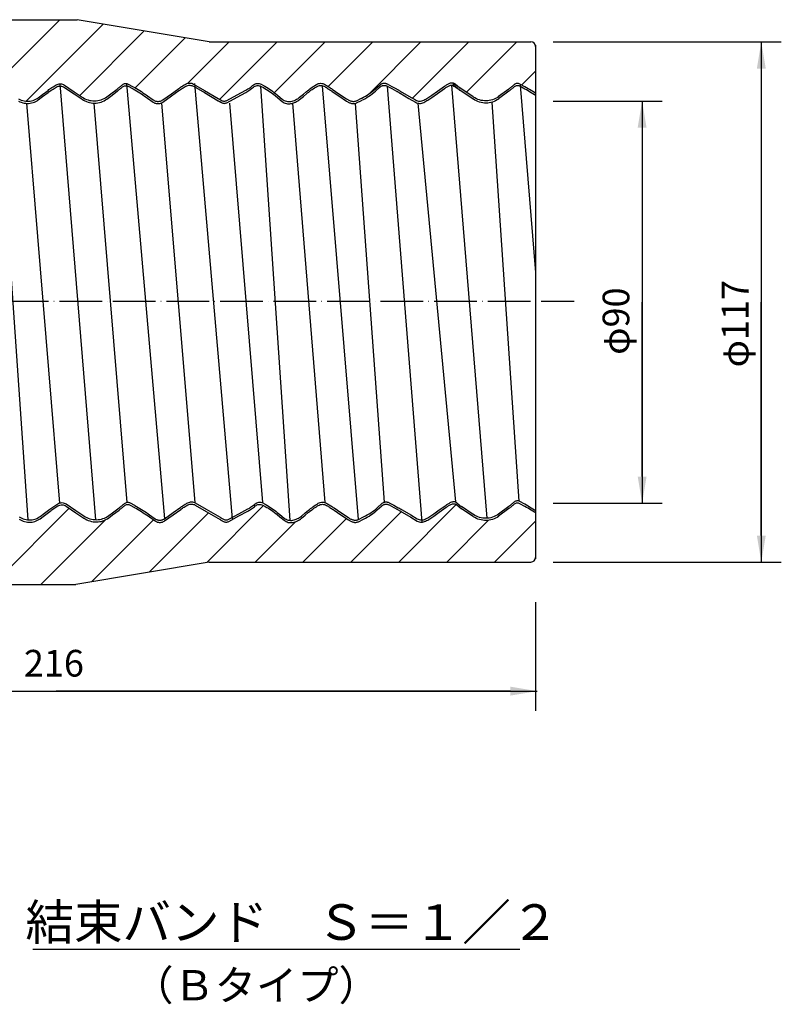
# Model space of a CAD drawing. Extents: x 7696 to 30679, y -6847 to 3038.
# Drawn here: x 9110 to 9538, y -669 to -115 of the extents above; entities that cross this region are included whole.
import ezdxf

# ---------------------------------------------------------------- set-up
doc = ezdxf.new("R2010")
doc.units = 0
doc.header["$MEASUREMENT"] = 0
doc.linetypes.add('ACAD_ISO04W100', pattern=[30, 24, -3, 0, -3])
doc.layers.get('0').update_dxf_attribs({"linetype": 'CONTINUOUS'})
doc.layers.get('Defpoints').update_dxf_attribs({"linetype": 'CONTINUOUS'})
for name, color, linetype in [('DIM', 5, 'CONTINUOUS'), ('DRAW', 7, 'CONTINUOUS'), ('DRAW1_5', 7, 'CONTINUOUS'), ('TITLE', 4, 'CONTINUOUS')]:
    doc.layers.add(name, color=color, linetype=linetype)
doc.styles.add('STYLE1', font='txt')
doc.styles.add('STYLE2', font='MSMINCHO.TTF')
doc.dimstyles.get("Standard").update_dxf_attribs({"dimtxt": 0.18, "dimasz": 0.18, "dimexe": 0.18, "dimexo": 0.0625, "dimgap": 0.09, "dimtad": 0, "dimtih": 1, "dimtoh": 1, "dimdec": 4, "dimzin": 0, "dimdsep": 46, "dimtxsty": 'STANDARD', "dimcen": 0.09, "dimadec": 0, "dimazin": 0, "dimtfac": 1, "dimtdec": 4, "dimtofl": 0, "dimtmove": 2, "dimatfit": 3, "dimfxl": 1, "dimtolj": 1, "dimtzin": 0, "dimarcsym": 0})

# ---------------------------------------------------------------- blocks, each defined once
blk = doc.blocks.new('*D52')
at = {"layer": 'Defpoints', "color": 0, "linetype": 'Continuous', "transparency": 16777216}
for p in [(8859.65, -493.02), (9400.63, -493.02), (9400.63, -493.02)]:
    blk.add_point(p, dxfattribs=at)
at = {"layer": 'DIM', "color": 0, "linetype": 'Continuous', "lineweight": -2, "transparency": 16777216}
for p in [(8874.65, -493.02), (9385.63, -493.02)]:
    blk.add_line(p, (9130.14, -493.02), dxfattribs=at)
at = {"layer": 'DIM', "color": 0, "linetype": 'Continuous', "transparency": 16777216}
for points in [[(8874.65, -490.52), (8874.65, -495.52), (8859.65, -493.02)], [(9385.63, -490.52), (9385.63, -495.52), (9400.63, -493.02)]]:
    blk.add_solid(points, dxfattribs=at)
at = {"layer": 'DIM', "color": 0, "linetype": 'Continuous', "transparency": 16777216, "insert": (9130.14, -493.02), "char_height": 0.0001, "attachment_point": 5}
blk.add_mtext('\\A1;540.9785', dxfattribs=at)
blk = doc.blocks.new('*D54')
at = {"layer": 'Defpoints', "color": 0, "linetype": 'Continuous', "transparency": 16777216}
for p in [(9459.65, -161.16), (9459.65, -161.16), (9459.65, -387.33)]:
    blk.add_point(p, dxfattribs=at)
at = {"layer": 'DIM', "color": 0, "linetype": 'Continuous', "lineweight": -2, "transparency": 16777216}
for p in [(9459.65, -176.16), (9459.65, -372.33)]:
    blk.add_line(p, (9459.65, -274.25), dxfattribs=at)
at = {"layer": 'DIM', "color": 0, "linetype": 'Continuous', "transparency": 16777216}
for points in [[(9457.15, -176.16), (9462.15, -176.16), (9459.65, -161.16)], [(9457.15, -372.33), (9462.15, -372.33), (9459.65, -387.33)]]:
    blk.add_solid(points, dxfattribs=at)
at = {"layer": 'DIM', "color": 0, "linetype": 'Continuous', "transparency": 16777216, "insert": (9459.65, -274.25), "char_height": 0.0001, "attachment_point": 5, "rotation": 90}
blk.add_mtext('\\A1;226.1723', dxfattribs=at)
blk = doc.blocks.new('*D56')
at = {"layer": 'Defpoints', "color": 0, "linetype": 'Continuous', "transparency": 16777216}
for p in [(9526.65, -127.9), (9526.65, -127.9), (9526.65, -420.52)]:
    blk.add_point(p, dxfattribs=at)
at = {"layer": 'DIM', "color": 0, "linetype": 'Continuous', "lineweight": -2, "transparency": 16777216}
for p in [(9526.65, -142.9), (9526.65, -405.52)]:
    blk.add_line(p, (9526.65, -274.21), dxfattribs=at)
at = {"layer": 'DIM', "color": 0, "linetype": 'Continuous', "transparency": 16777216}
for points in [[(9524.15, -142.9), (9529.15, -142.9), (9526.65, -127.9)], [(9524.15, -405.52), (9529.15, -405.52), (9526.65, -420.52)]]:
    blk.add_solid(points, dxfattribs=at)
at = {"layer": 'DIM', "color": 0, "linetype": 'Continuous', "transparency": 16777216, "insert": (9526.65, -274.21), "char_height": 0.0001, "attachment_point": 5, "rotation": 90}
blk.add_mtext('\\A1;292.6191', dxfattribs=at)

msp = doc.modelspace()

# ---------------------------------------------------------------- linework, layer by layer
at = {"linetype": 'ACAD_ISO04W100'}
msp.add_line((8469.83086, -273.79011), (9421.42121, -273.79011), dxfattribs=at)
at = {"layer": 'DIM', "color": 0, "linetype": 'Continuous'}
for p, q in [((9409.64847, -127.90492), (9537.89847, -127.90492)), ((9526.64847, -127.90492), (9526.64847, -420.52402)), ((9409.64847, -161.15947), (9470.89847, -161.15947)), ((9459.64847, -161.15947), (9459.64847, -387.33172)), ((9409.64847, -387.33172), (9470.89847, -387.33172)), ((9409.64847, -420.52402), (9537.89847, -420.52402)), ((9399.64847, -443.02042), (9399.64847, -504.12042)), ((8859.64847, -493.02042), (9400.62692, -493.02042))]:
    msp.add_line(p, q, dxfattribs=at)
at = {"layer": 'DRAW', "color": 0, "linetype": 'Continuous'}
for p, q in [((9114.54962, -396.72195), (9097.41692, -152.86935)), ((9132.22405, -151.50052), (9152.38735, -396.5967)), ((9169.7698, -151.31032), (9191.0542, -396.12697)), ((9207.90528, -151.31032), (9229.18968, -396.12697)), ((9245.12455, -152.7906), (9261.65792, -396.98857)), ((9279.7933, -152.5239), (9300.016, -396.55927)), ((9316.25305, -152.70082), (9335.8828, -397.9929)), ((9352.48322, -152.1396), (9372.3646, -395.80507)), ((9391.05059, -152.1396), (9399.64847, -257.5149)), ((9113.49962, -162.43815), (9132.07757, -387.25635)), ((9151.3375, -162.3129), (9169.96967, -386.86582)), ((9189.47298, -162.3129), (9208.10516, -386.86582)), ((9227.60846, -162.3129), (9246.24064, -386.86582)), ((9281.4373, -386.96872), (9263.21717, -162.35385)), ((9298.2673, -162.51022), (9314.65337, -386.79645)), ((9333.62327, -162.35707), (9354.69055, -386.59432)), ((9375.1066, -161.86485), (9390.25997, -386.12355))]:
    msp.add_line(p, q, dxfattribs=at)
at = {"layer": 'DRAW1_5', "color": 0, "linetype": 'Continuous'}
for p, q in [((8866.31897, -115.40492), (9142.05516, -115.40492)), ((9096.50732, -151.14337), (9132.24577, -115.40492)), ((9216.31197, -127.90492), (9142.05516, -115.40492)), ((9113.40392, -161.18617), (9156.71387, -117.87622)), ((9143.47247, -158.05702), (9179.77322, -121.75627)), ((9174.68417, -153.78472), (9202.83257, -125.63632)), ((9204.31547, -151.09282), (9227.50352, -127.90492)), ((9216.31197, -127.90492), (9397.14857, -127.90492)), ((9222.15302, -160.19482), (9254.44292, -127.90492)), ((9252.82157, -156.46567), (9281.38232, -127.90492)), ((9283.20362, -153.02302), (9308.32172, -127.90492)), ((9305.92397, -157.24207), (9335.26112, -127.90492)), ((9330.52892, -159.57652), (9362.20052, -127.90492)), ((9360.84992, -156.19492), (9389.14007, -127.90492)), ((9399.64847, -129.65767), (9399.64847, -418.52422)), ((9391.75292, -152.23132), (9399.64847, -144.33577)), ((9094.72362, -433.02042), (9137.57462, -390.16927)), ((9182.46092, -426.10132), (9215.85227, -392.70997)), ((9215.09672, -420.40492), (9246.83897, -388.66267)), ((9295.91507, -420.40492), (9324.21947, -392.10052)), ((9322.85447, -420.40492), (9355.18352, -388.07587)), ((9121.66302, -433.02042), (9158.16752, -396.51577)), ((9150.07142, -431.55142), (9184.96247, -396.66022)), ((9242.03627, -420.40492), (9264.69407, -397.74697)), ((9268.97567, -420.40492), (9293.43092, -395.94952)), ((9349.79387, -420.40492), (9373.28402, -396.91477)), ((9376.73327, -420.40492), (9399.64847, -397.48972)), ((9216.3129, -420.40492), (9141.36907, -433.02042)), ((9216.3129, -420.40492), (9397.14857, -420.40492)), ((8865.61907, -433.02042), (9141.36907, -433.02042))]:
    msp.add_line(p, q, dxfattribs=at)
for points in [[(9109.06232, -159.92167), (9109.82477, -160.28557), (9110.61182, -160.59247), (9111.41942, -160.84057), (9112.24307, -161.02867), (9113.07842, -161.15557), (9113.92082, -161.22082), (9114.75632, -161.21872), (9115.58867, -161.14507), (9116.41172, -161.00032), (9117.21932, -160.78552), (9118.00562, -160.50232), (9118.76462, -160.15297), (9119.49092, -159.73972), (9120.17852, -159.26632), (9122.61527, -157.42987), (9125.63897, -155.15122), (9126.18512, -154.74532), (9126.74147, -154.34362), (9127.30247, -153.95002), (9127.86947, -153.56362), (9128.44172, -153.18502), (9129.01907, -152.81437), (9129.60077, -152.45182), (9130.19207, -152.09467), (9130.73792, -151.82017), (9131.31752, -151.62502), (9131.91857, -151.51342), (9132.52952, -151.48762), (9133.13792, -151.54807), (9133.73177, -151.69357), (9134.29937, -151.92127), (9134.82872, -152.22637), (9140.25287, -155.88547), (9144.76157, -158.92702), (9145.55372, -159.41962), (9146.38127, -159.85282), (9147.23882, -160.22362), (9148.12127, -160.52977), (9149.02427, -160.76962), (9149.94227, -160.94182), (9150.87077, -161.04562), (9151.80422, -161.08027), (9152.73227, -161.04277), (9153.65432, -160.93057), (9154.56422, -160.74442), (9155.45627, -160.48537), (9156.32447, -160.15537), (9157.16312, -159.75637), (9157.96697, -159.29092), (9158.72987, -158.76292), (9160.87127, -157.14922), (9164.52737, -154.39402), (9164.92157, -154.09462), (9165.30827, -153.79657), (9165.69287, -153.49582), (9166.07612, -153.19162), (9166.45622, -152.88532), (9166.83422, -152.57632), (9167.21072, -152.26387), (9167.57852, -151.95442), (9167.92427, -151.70347), (9168.30422, -151.50697), (9168.70922, -151.36957), (9169.13012, -151.29457), (9169.55762, -151.28362), (9169.98197, -151.33702), (9170.39342, -151.45327), (9170.78267, -151.62997), (9173.16797, -152.93722), (9173.43587, -153.08407), (9174.39347, -153.61792), (9175.33907, -154.16347), (9176.27567, -154.72222), (9177.20507, -155.29507), (9178.12592, -155.88127), (9179.03732, -156.48037), (9179.94077, -157.09312), (9180.82832, -157.71412), (9181.61417, -158.27257), (9184.74647, -160.49797), (9185.04797, -160.69507), (9185.36402, -160.86862), (9185.69267, -161.01727), (9186.03167, -161.14012), (9186.37922, -161.23642), (9186.73322, -161.30557), (9187.09157, -161.34727), (9187.45187, -161.36122), (9187.81217, -161.34727), (9188.17022, -161.30542), (9188.52407, -161.23582), (9188.87132, -161.13907), (9189.21017, -161.01577), (9189.53837, -160.86637), (9189.85397, -160.69222), (9190.15487, -160.49422), (9195.02867, -157.00882), (9199.16957, -154.04752), (9199.65497, -153.70642), (9200.14907, -153.37102), (9200.64872, -153.04402), (9201.15377, -152.72512), (9201.66392, -152.41462), (9202.17902, -152.11267), (9202.69907, -151.81927), (9203.22632, -151.53307), (9203.72267, -151.30822), (9204.24392, -151.14787), (9204.78122, -151.05487), (9205.32587, -151.03072), (9205.86932, -151.07587), (9206.40272, -151.18942), (9206.91737, -151.36957), (9207.40472, -151.61347), (9213.53552, -155.18362), (9221.31677, -159.71467), (9221.41607, -159.77242), (9221.52002, -159.83272), (9221.62412, -159.89272), (9221.72837, -159.95257), (9221.83352, -160.01287), (9221.93792, -160.07242), (9222.04247, -160.13182), (9222.15287, -160.19437), (9223.22372, -160.79962), (9223.57487, -160.96972), (9223.94507, -161.09407), (9224.32787, -161.17072), (9224.71742, -161.19832), (9225.10727, -161.17657), (9225.49127, -161.10562), (9225.86312, -160.98667), (9226.21682, -160.82182), (9231.91817, -157.71067), (9236.83532, -155.02747), (9237.40307, -154.70827), (9237.96032, -154.37587), (9238.50932, -154.02922), (9239.04932, -153.66862), (9239.57987, -153.29452), (9240.10052, -152.90707), (9240.61142, -152.50642), (9241.10972, -152.09467), (9241.57097, -151.75972), (9242.07752, -151.49752), (9242.61767, -151.31407), (9243.17927, -151.21357), (9243.74942, -151.19842), (9244.31567, -151.26877), (9244.86482, -151.42327), (9245.38427, -151.65802), (9246.69917, -152.37562), (9247.59407, -152.87782), (9248.47367, -153.39952), (9249.34112, -153.94222), (9250.19507, -154.50517), (9251.03522, -155.08807), (9251.86127, -155.69092), (9252.67337, -156.31372), (9253.46657, -156.95227), (9254.89682, -158.13217), (9257.34047, -160.14787), (9257.86382, -160.53262), (9258.42737, -160.85707), (9259.02347, -161.11687), (9259.64492, -161.30872), (9260.28377, -161.43007), (9260.93207, -161.47957), (9261.58202, -161.45662), (9262.22507, -161.36137), (9262.89017, -161.20312), (9263.54417, -161.00467), (9264.18467, -160.76647), (9264.80927, -160.48942), (9265.41587, -160.17457), (9266.00192, -159.82312), (9266.56532, -159.43627), (9267.10292, -159.01657), (9269.18072, -157.28962), (9270.93512, -155.83147), (9271.55162, -155.32807), (9272.18132, -154.83217), (9272.81972, -154.34737), (9273.46637, -153.87397), (9274.12142, -153.41197), (9274.78382, -152.96212), (9275.45477, -152.52337), (9276.13652, -152.09467), (9276.53162, -151.85107), (9277.07717, -151.56397), (9277.65692, -151.35337), (9278.25992, -151.22347), (9278.87507, -151.17667), (9279.49082, -151.21372), (9280.09577, -151.33417), (9280.67897, -151.53562), (9281.22887, -151.81402), (9281.67722, -152.08072), (9282.15917, -152.36992), (9282.63392, -152.65957), (9283.10642, -152.95282), (9283.57682, -153.24952), (9284.04407, -153.54907), (9284.51012, -153.85267), (9284.97377, -154.15972), (9285.42962, -154.46647), (9289.17812, -157.00897), (9293.48567, -159.93037), (9293.80697, -160.13902), (9294.13697, -160.33507), (9294.47477, -160.51777), (9294.81947, -160.68667), (9295.17062, -160.84177), (9295.52792, -160.98262), (9295.89032, -161.10892), (9296.25812, -161.22082), (9296.61767, -161.30482), (9296.98367, -161.35522), (9297.35267, -161.37172), (9297.72167, -161.35417), (9298.08752, -161.30272), (9298.44707, -161.21782), (9298.79717, -161.10007), (9299.13482, -160.95067), (9301.97162, -159.53587), (9302.03222, -159.50557), (9303.06032, -158.97157), (9304.06832, -158.40487), (9305.05712, -157.80547), (9306.02552, -157.17367), (9306.97262, -156.51037), (9307.89722, -155.81617), (9308.79827, -155.09227), (9309.67247, -154.34122), (9312.30797, -152.00047), (9312.51857, -151.82722), (9312.74177, -151.67002), (9312.97622, -151.52992), (9313.22057, -151.40797), (9313.47332, -151.30462), (9313.73327, -151.22047), (9313.99862, -151.15627), (9314.26817, -151.11202), (9314.53952, -151.08877), (9314.81192, -151.08652), (9315.08372, -151.10572), (9315.35312, -151.14592), (9315.61847, -151.20712), (9315.87842, -151.28872), (9316.13117, -151.39042), (9316.37492, -151.51132), (9318.98807, -152.93722), (9321.51572, -154.31632), (9321.78827, -154.46572), (9322.05647, -154.61422), (9322.32317, -154.76332), (9322.59032, -154.91407), (9322.85672, -155.06587), (9323.12162, -155.21827), (9323.38682, -155.37232), (9323.64527, -155.52382), (9328.55222, -158.41282), (9332.20742, -160.56487), (9332.75087, -160.83952), (9333.32537, -161.04292), (9333.92117, -161.17132), (9334.52837, -161.22262), (9335.13722, -161.19592), (9335.73752, -161.09167), (9336.31982, -160.91182), (9336.87407, -160.65922), (9337.46357, -160.33762), (9338.04512, -160.00822), (9338.62157, -159.66982), (9339.19247, -159.32242), (9339.75842, -158.96557), (9340.31822, -158.60047), (9340.87217, -158.22652), (9341.41712, -157.84597), (9344.57492, -155.60467), (9348.48017, -152.83282), (9348.83957, -152.58472), (9349.20692, -152.34487), (9349.58027, -152.11462), (9349.95947, -151.89412), (9350.34422, -151.68352), (9350.73437, -151.48297), (9351.12947, -151.29247), (9351.53057, -151.11187), (9351.90137, -150.98047), (9352.28687, -150.90187), (9352.67957, -150.87742), (9353.07182, -150.90757), (9353.45627, -150.99202), (9353.82512, -151.12882), (9354.17147, -151.31557), (9354.48842, -151.54837), (9357.12017, -153.77947)], [(9109.06232, -161.17162), (9109.82477, -161.53552), (9110.61182, -161.84242), (9111.41942, -162.09052), (9112.24307, -162.27862), (9113.07842, -162.40552), (9113.92082, -162.47077), (9114.75632, -162.46867), (9115.58867, -162.39502), (9116.41172, -162.25027), (9117.21932, -162.03547), (9118.00562, -161.75227), (9118.76462, -161.40292), (9119.49092, -160.98967), (9120.17852, -160.51627), (9122.61527, -158.67982), (9125.63897, -156.40117), (9126.18512, -155.99527), (9126.74147, -155.59357), (9127.30247, -155.19997), (9127.86947, -154.81357), (9128.44172, -154.43497), (9129.01907, -154.06432), (9129.60077, -153.70177), (9130.19207, -153.34462), (9130.73792, -153.07012), (9131.31752, -152.87497), (9131.91857, -152.76337), (9132.52952, -152.73757), (9133.13792, -152.79802), (9133.73177, -152.94352), (9134.29937, -153.17122), (9134.82872, -153.47632), (9140.25287, -157.13542), (9144.76157, -160.17697), (9145.55372, -160.66957), (9146.38127, -161.10277), (9147.23882, -161.47357), (9148.12127, -161.77972), (9149.02427, -162.01957), (9149.94227, -162.19177), (9150.87077, -162.29557), (9151.80422, -162.33022), (9152.73227, -162.29272), (9153.65432, -162.18052), (9154.56422, -161.99437), (9155.45627, -161.73532), (9156.32447, -161.40532), (9157.16312, -161.00632), (9157.96697, -160.54087), (9158.72987, -160.01287), (9160.87127, -158.39917), (9164.52737, -155.64397), (9164.92157, -155.34457), (9165.30827, -155.04652), (9165.69287, -154.74577), (9166.07612, -154.44157), (9166.45622, -154.13527), (9166.83422, -153.82627), (9167.21072, -153.51382), (9167.57852, -153.20437), (9167.92427, -152.95342), (9168.30422, -152.75692), (9168.70922, -152.61952), (9169.13012, -152.54452), (9169.55762, -152.53357), (9169.98197, -152.58697), (9170.39342, -152.70322), (9170.78267, -152.87992), (9173.16797, -154.18717), (9173.43587, -154.33402), (9174.39347, -154.86787), (9175.33907, -155.41342), (9176.27567, -155.97217), (9177.20507, -156.54502), (9178.12592, -157.13122), (9179.03732, -157.73032), (9179.94077, -158.34307), (9180.82832, -158.96407), (9181.61417, -159.52252), (9184.74647, -161.74792), (9185.04797, -161.94502), (9185.36402, -162.11857), (9185.69267, -162.26722), (9186.03167, -162.39007), (9186.37922, -162.48637), (9186.73322, -162.55552), (9187.09157, -162.59722), (9187.45187, -162.61117), (9187.81217, -162.59722), (9188.17022, -162.55537), (9188.52407, -162.48577), (9188.87132, -162.38902), (9189.21017, -162.26572), (9189.53837, -162.11632), (9189.85397, -161.94217), (9190.15487, -161.74417), (9195.02867, -158.25877), (9199.16957, -155.29747), (9199.65497, -154.95637), (9200.14907, -154.62097), (9200.64872, -154.29397), (9201.15377, -153.97507), (9201.66392, -153.66457), (9202.17902, -153.36262), (9202.69907, -153.06922), (9203.22632, -152.78302), (9203.72267, -152.55817), (9204.24392, -152.39782), (9204.78122, -152.30482), (9205.32587, -152.28067), (9205.86932, -152.32582), (9206.40272, -152.43937), (9206.91737, -152.61952), (9207.40472, -152.86342), (9213.53552, -156.43357), (9221.31677, -160.96462), (9221.41607, -161.02237), (9221.52002, -161.08267), (9221.62412, -161.14267), (9221.72837, -161.20252), (9221.83352, -161.26282), (9221.93792, -161.32237), (9222.04247, -161.38177), (9222.15287, -161.44432), (9223.22372, -162.04957), (9223.57487, -162.21967), (9223.94507, -162.34402), (9224.32787, -162.42067), (9224.71742, -162.44827), (9225.10727, -162.42652), (9225.49127, -162.35557), (9225.86312, -162.23662), (9226.21682, -162.07177), (9231.91817, -158.96062), (9236.83532, -156.27742), (9237.40307, -155.95822), (9237.96032, -155.62582), (9238.50932, -155.27917), (9239.04932, -154.91857), (9239.57987, -154.54447), (9240.10052, -154.15702), (9240.61142, -153.75637), (9241.10972, -153.34462), (9241.57097, -153.00967), (9242.07752, -152.74747), (9242.61767, -152.56402), (9243.17927, -152.46352), (9243.74942, -152.44837), (9244.31567, -152.51872), (9244.86482, -152.67322), (9245.38427, -152.90797), (9246.69917, -153.62557), (9247.59407, -154.12777), (9248.47367, -154.64947), (9249.34112, -155.19217), (9250.19507, -155.75512), (9251.03522, -156.33802), (9251.86127, -156.94087), (9252.67337, -157.56367), (9253.46657, -158.20222), (9254.89682, -159.38212), (9257.34047, -161.39782), (9257.86382, -161.78257), (9258.42737, -162.10702), (9259.02347, -162.36682), (9259.64492, -162.55867), (9260.28377, -162.68002), (9260.93207, -162.72952), (9261.58202, -162.70657), (9262.22507, -162.61132), (9262.89017, -162.45307), (9263.54417, -162.25462), (9264.18467, -162.01642), (9264.80927, -161.73937), (9265.41587, -161.42452), (9266.00192, -161.07307), (9266.56532, -160.68622), (9267.10292, -160.26652), (9269.18072, -158.53957), (9270.93512, -157.08142), (9271.55162, -156.57802), (9272.18132, -156.08212), (9272.81972, -155.59732), (9273.46637, -155.12392), (9274.12142, -154.66192), (9274.78382, -154.21207), (9275.45477, -153.77332), (9276.13652, -153.34462), (9276.53162, -153.10102), (9277.07717, -152.81392), (9277.65692, -152.60332), (9278.25992, -152.47342), (9278.87507, -152.42662), (9279.49082, -152.46367), (9280.09577, -152.58412), (9280.67897, -152.78557), (9281.22887, -153.06397), (9281.67722, -153.33067), (9282.15917, -153.61987), (9282.63392, -153.90952), (9283.10642, -154.20277), (9283.57682, -154.49947), (9284.04407, -154.79902), (9284.51012, -155.10262), (9284.97377, -155.40967), (9285.42962, -155.71642), (9289.17812, -158.25892), (9293.48567, -161.18032), (9293.80697, -161.38897), (9294.13697, -161.58502), (9294.47477, -161.76772), (9294.81947, -161.93662), (9295.17062, -162.09172), (9295.52792, -162.23257), (9295.89032, -162.35887), (9296.25812, -162.47077), (9296.61767, -162.55477), (9296.98367, -162.60517), (9297.35267, -162.62167), (9297.72167, -162.60412), (9298.08752, -162.55267), (9298.44707, -162.46777), (9298.79717, -162.35002), (9299.13482, -162.20062), (9301.97162, -160.78582), (9302.03222, -160.75552), (9303.06032, -160.22152), (9304.06832, -159.65482), (9305.05712, -159.05542), (9306.02552, -158.42362), (9306.97262, -157.76032), (9307.89722, -157.06612), (9308.79827, -156.34222), (9309.67247, -155.59117), (9312.30797, -153.25042), (9312.51857, -153.07717), (9312.74177, -152.91997), (9312.97622, -152.77987), (9313.22057, -152.65792), (9313.47332, -152.55457), (9313.73327, -152.47042), (9313.99862, -152.40622), (9314.26817, -152.36197), (9314.53952, -152.33872), (9314.81192, -152.33647), (9315.08372, -152.35567), (9315.35312, -152.39587), (9315.61847, -152.45707), (9315.87842, -152.53867), (9316.13117, -152.64037), (9316.37492, -152.76127), (9318.98807, -154.18717), (9321.51572, -155.56627), (9321.78827, -155.71567), (9322.05647, -155.86417), (9322.32317, -156.01327), (9322.59032, -156.16402), (9322.85672, -156.31582), (9323.12162, -156.46822), (9323.38682, -156.62227), (9323.64527, -156.77377), (9328.55222, -159.66277), (9332.20742, -161.81482), (9332.75087, -162.08947), (9333.32537, -162.29287), (9333.92117, -162.42127), (9334.52837, -162.47257), (9335.13722, -162.44587), (9335.73752, -162.34162), (9336.31982, -162.16177), (9336.87407, -161.90917), (9337.46357, -161.58757), (9338.04512, -161.25817), (9338.62157, -160.91977), (9339.19247, -160.57237), (9339.75842, -160.21552), (9340.31822, -159.85042), (9340.87217, -159.47647), (9341.41712, -159.09592), (9344.57492, -156.85462), (9348.48017, -154.08277), (9348.83957, -153.83467), (9349.20692, -153.59482), (9349.58027, -153.36457), (9349.95947, -153.14407), (9350.34422, -152.93347), (9350.73437, -152.73292), (9351.12947, -152.54242), (9351.53057, -152.36182), (9351.90137, -152.23042), (9352.28687, -152.15182), (9352.67957, -152.12737), (9353.07182, -152.15752), (9353.45627, -152.24197), (9353.82512, -152.37877), (9354.17147, -152.56552), (9354.48842, -152.79832), (9357.12017, -155.02942)], [(9399.64847, -156.82561), (9399.06542, -156.43012), (9398.18837, -155.85367), (9397.30397, -155.29057), (9396.41132, -154.74052), (9395.50997, -154.20277), (9394.60172, -153.67882), (9393.68117, -153.16552), (9393.68087, -153.16522), (9390.84197, -151.60957), (9390.46112, -151.43677), (9390.05867, -151.32307), (9389.64362, -151.27087), (9389.22527, -151.28152), (9388.81352, -151.35487), (9388.41722, -151.48927), (9388.04567, -151.68142), (9387.70742, -151.92697), (9387.67517, -151.95427), (9387.66152, -151.96567), (9387.29627, -152.27317), (9386.92427, -152.58187), (9386.54927, -152.88847), (9386.17277, -153.19177), (9385.79342, -153.49297), (9385.41272, -153.79072), (9385.02917, -154.08652), (9384.63797, -154.38352), (9384.63452, -154.38622), (9378.95507, -158.66602), (9378.82622, -158.76307), (9378.06347, -159.29092), (9377.25962, -159.75637), (9376.42082, -160.15537), (9375.55262, -160.48537), (9374.66057, -160.74442), (9373.75067, -160.93057), (9372.82862, -161.04277), (9371.90057, -161.08027), (9370.96712, -161.04562), (9370.03877, -160.94182), (9369.12062, -160.76962), (9368.21777, -160.52977), (9367.33532, -160.22377), (9366.47777, -159.85297), (9365.65022, -159.41977), (9364.85807, -158.92717), (9364.74377, -158.85007), (9354.93872, -152.23552), (9354.91217, -152.21767), (9354.71072, -152.08957), (9354.50207, -151.97257), (9354.28742, -151.86727), (9354.06722, -151.77397), (9353.84222, -151.69297), (9353.61317, -151.62442), (9353.38067, -151.56862), (9353.14532, -151.52557)], [(9399.64847, -158.07556), (9399.06542, -157.68007), (9398.18837, -157.10362), (9397.30397, -156.54052), (9396.41132, -155.99047), (9395.50997, -155.45272), (9394.60172, -154.92877), (9393.68117, -154.41547), (9393.68087, -154.41517), (9390.84197, -152.85952), (9390.46112, -152.68672), (9390.05867, -152.57302), (9389.64362, -152.52082), (9389.22527, -152.53147), (9388.81352, -152.60482), (9388.41722, -152.73922), (9388.04567, -152.93137), (9387.70742, -153.17692), (9387.67517, -153.20422), (9387.66152, -153.21562), (9387.29627, -153.52312), (9386.92427, -153.83182), (9386.54927, -154.13842), (9386.17277, -154.44172), (9385.79342, -154.74292), (9385.41272, -155.04067), (9385.02917, -155.33647), (9384.63797, -155.63347), (9384.63452, -155.63617), (9378.95507, -159.91597), (9378.82622, -160.01302), (9378.06347, -160.54087), (9377.25962, -161.00632), (9376.42082, -161.40532), (9375.55262, -161.73532), (9374.66057, -161.99437), (9373.75067, -162.18052), (9372.82862, -162.29272), (9371.90057, -162.33022), (9370.96712, -162.29557), (9370.03877, -162.19177), (9369.12062, -162.01957), (9368.21777, -161.77972), (9367.33532, -161.47372), (9366.47777, -161.10292), (9365.65022, -160.66972), (9364.85807, -160.17712), (9364.74377, -160.10002), (9354.93872, -153.48547), (9354.91217, -153.46762), (9354.71072, -153.33952), (9354.50207, -153.22252), (9354.28742, -153.11722), (9354.06722, -153.02392), (9353.84222, -152.94292), (9353.61317, -152.87437), (9353.38067, -152.81857), (9353.14532, -152.77552)], [(9109.37882, -395.03647), (9110.11232, -395.45542), (9110.87492, -395.81947), (9111.66197, -396.12622), (9112.46957, -396.37432), (9113.29322, -396.56242), (9114.12842, -396.68932), (9114.97082, -396.75457), (9115.80632, -396.75247), (9116.63867, -396.67882), (9117.46172, -396.53407), (9118.26947, -396.31927), (9119.05562, -396.03607), (9119.81477, -395.68657), (9120.54107, -395.27332), (9121.22852, -394.80007), (9123.66527, -392.96377), (9126.68897, -390.68512), (9127.23497, -390.27937), (9127.79102, -389.87782), (9128.35247, -389.48392), (9128.91977, -389.09722), (9129.49172, -388.71877), (9130.06892, -388.34827), (9130.65092, -387.98557), (9131.24192, -387.62842), (9131.78777, -387.35392), (9132.36737, -387.15877), (9132.96842, -387.04717), (9133.57937, -387.02137), (9134.18777, -387.08182), (9134.78162, -387.22732), (9135.34922, -387.45502), (9135.87857, -387.76012), (9141.30287, -391.41922), (9145.81172, -394.46077), (9146.60387, -394.95352), (9147.43127, -395.38672), (9148.28882, -395.75737), (9149.17127, -396.06352), (9150.07427, -396.30337), (9150.99227, -396.47557), (9151.92062, -396.57937), (9152.85407, -396.61402), (9153.78212, -396.57652), (9154.70417, -396.46432), (9155.61422, -396.27817), (9156.50612, -396.01912), (9157.37432, -395.68912), (9158.21312, -395.29012), (9159.01682, -394.82482), (9159.77972, -394.29667), (9161.92127, -392.68297), (9165.57722, -389.92792), (9165.97112, -389.62882), (9166.35812, -389.33047), (9166.74302, -389.02942), (9167.12567, -388.72567), (9167.50622, -388.41907), (9167.88377, -388.11037), (9168.25982, -387.79837), (9168.62852, -387.48817), (9168.97427, -387.23722), (9169.35422, -387.04072), (9169.75922, -386.90332), (9170.18012, -386.82832), (9170.60762, -386.81737), (9171.03197, -386.87077), (9171.44342, -386.98702), (9171.83267, -387.16372), (9174.21782, -388.47097), (9174.48572, -388.61782), (9175.44332, -389.15167), (9176.38892, -389.69722), (9177.32552, -390.25597), (9178.25492, -390.82882), (9179.17577, -391.41502), (9180.08717, -392.01412), (9180.99062, -392.62687), (9181.87817, -393.24787), (9182.66402, -393.80632), (9185.79647, -396.03172), (9186.09782, -396.22882), (9186.41402, -396.40237), (9186.74267, -396.55102), (9187.08182, -396.67387), (9187.42937, -396.77017), (9187.78322, -396.83932), (9188.14142, -396.88102), (9188.50187, -396.89497), (9188.86217, -396.88102), (9189.22022, -396.83917), (9189.57392, -396.76957), (9189.92132, -396.67282), (9190.26002, -396.54952), (9190.58822, -396.40027), (9190.90382, -396.22597), (9191.20457, -396.02797), (9196.07852, -392.54257), (9200.21927, -389.58142), (9200.70452, -389.24032), (9201.19877, -388.90507), (9201.69827, -388.57792), (9202.20332, -388.25917), (9202.71332, -387.94867), (9203.22902, -387.64642), (9203.74907, -387.35302), (9204.27632, -387.06697), (9204.77267, -386.84212), (9205.29392, -386.68177), (9205.83122, -386.58877), (9206.37587, -386.56462), (9206.91932, -386.60977), (9207.45272, -386.72332), (9207.96737, -386.90347), (9208.45472, -387.14737), (9214.58552, -390.71752), (9222.36632, -395.24842), (9222.46532, -395.30587), (9222.56927, -395.36617), (9222.67337, -395.42617), (9222.77852, -395.48662), (9222.88277, -395.54632), (9222.98807, -395.60647), (9223.09262, -395.66587), (9223.20302, -395.72842), (9224.27357, -396.33352), (9224.62472, -396.50362), (9224.99492, -396.62797), (9225.37787, -396.70462), (9225.76742, -396.73222), (9226.15727, -396.71047), (9226.54127, -396.63952), (9226.91327, -396.52057), (9227.26697, -396.35572), (9232.96817, -393.24457), (9237.88532, -390.56137), (9238.45307, -390.24217), (9239.01032, -389.90977), (9239.55932, -389.56312), (9240.09932, -389.20252), (9240.62987, -388.82842), (9241.15052, -388.44097), (9241.66142, -388.04032), (9242.15972, -387.62857), (9242.62082, -387.29362), (9243.12752, -387.03142), (9243.66752, -386.84797), (9244.22912, -386.74747), (9244.79942, -386.73232), (9245.36552, -386.80267), (9245.91452, -386.95717), (9246.43412, -387.19192), (9247.74902, -387.90952), (9248.64392, -388.41187), (9249.52352, -388.93357), (9250.39112, -389.47627), (9251.24507, -390.03922), (9252.08522, -390.62212), (9252.91142, -391.22497), (9253.72352, -391.84777), (9254.51672, -392.48632), (9255.94682, -393.66592), (9258.39062, -395.68177), (9258.91397, -396.06652), (9259.47752, -396.39097), (9260.07362, -396.65077), (9260.69492, -396.84247), (9261.33377, -396.96382), (9261.98207, -397.01332), (9262.63187, -396.99037), (9263.27492, -396.89512), (9263.94002, -396.73702), (9264.59387, -396.53857), (9265.23437, -396.30037), (9265.85912, -396.02317), (9266.46572, -395.70832), (9267.05162, -395.35702), (9267.61517, -394.97017), (9268.15292, -394.55047), (9270.23072, -392.82352), (9271.98527, -391.36522), (9272.60177, -390.86182), (9273.23162, -390.36577), (9273.86942, -389.88142), (9274.51622, -389.40787), (9275.17082, -388.94617), (9275.83382, -388.49572), (9276.50432, -388.05742), (9277.18637, -387.62857), (9277.58147, -387.38497), (9278.12702, -387.09787), (9278.70677, -386.88727), (9279.30992, -386.75737), (9279.92492, -386.71057), (9280.54067, -386.74762), (9281.14577, -386.86807), (9281.72882, -387.06937), (9282.27887, -387.34792), (9282.72782, -387.61507), (9283.20977, -387.90427), (9283.68452, -388.19392), (9284.15612, -388.48657), (9284.62652, -388.78312), (9285.09467, -389.08342), (9285.55967, -389.38642), (9286.02347, -389.69347), (9286.47902, -390.00007), (9290.22812, -392.54272), (9294.53567, -395.46412), (9294.85697, -395.67277), (9295.18697, -395.86882), (9295.52462, -396.05137), (9295.86947, -396.22042), (9296.22077, -396.37552), (9296.57777, -396.51637), (9296.94047, -396.64282), (9297.30812, -396.75472), (9297.66767, -396.83872), (9298.03367, -396.88912), (9298.40267, -396.90562), (9298.77167, -396.88807), (9299.13752, -396.83662), (9299.49707, -396.75172), (9299.84717, -396.63397), (9300.18482, -396.48457), (9303.02162, -395.06977), (9303.08207, -395.03962), (9304.11047, -394.50532), (9305.11832, -393.93877), (9306.10727, -393.33907), (9307.07552, -392.70742), (9308.02232, -392.04427), (9308.94737, -391.34992), (9309.84857, -390.62572), (9310.72247, -389.87497), (9313.35797, -387.53422), (9313.56857, -387.36097), (9313.79177, -387.20377), (9314.02637, -387.06382), (9314.27057, -386.94172), (9314.52347, -386.83852), (9314.78327, -386.75437), (9315.04862, -386.69017), (9315.31817, -386.64592), (9315.58952, -386.62267), (9315.86192, -386.62042), (9316.13372, -386.63962), (9316.40312, -386.67982), (9316.66847, -386.74102), (9316.92842, -386.82262), (9317.18117, -386.92432), (9317.42492, -387.04522), (9320.03807, -388.47112), (9322.56647, -389.85067), (9322.83887, -390.00007), (9323.10617, -390.14797), (9323.37392, -390.29767), (9323.64002, -390.44782), (9323.90552, -390.59917), (9324.17132, -390.75202), (9324.43562, -390.90547), (9324.69422, -391.05712), (9329.60222, -393.94672), (9333.25757, -396.09862), (9333.80102, -396.37327), (9334.37537, -396.57667), (9334.97117, -396.70507), (9335.57837, -396.75622), (9336.18722, -396.72967), (9336.78767, -396.62557), (9337.36982, -396.44557), (9337.92407, -396.19312), (9338.51357, -395.87152), (9339.09512, -395.54212), (9339.67157, -395.20372), (9340.24247, -394.85632), (9340.80842, -394.49947), (9341.36822, -394.13437), (9341.92217, -393.76042), (9342.46712, -393.37987), (9345.62492, -391.13857), (9349.53017, -388.36657), (9349.88972, -388.11832), (9350.25692, -387.87847), (9350.63042, -387.64822), (9351.00932, -387.42787), (9351.39407, -387.21727), (9351.78422, -387.01672), (9352.17947, -386.82622), (9352.58042, -386.64577), (9352.95122, -386.51437), (9353.33672, -386.43577), (9353.72942, -386.41132), (9354.12167, -386.44147), (9354.50612, -386.52592), (9354.87497, -386.66272), (9355.22132, -386.84947), (9355.53827, -387.08227), (9358.17002, -389.31337)], [(9399.64847, -391.56916), (9399.06542, -391.17367), (9398.18837, -390.59722), (9397.30397, -390.03412), (9396.41132, -389.48407), (9395.50997, -388.94632), (9394.60172, -388.42237), (9393.68117, -387.90907), (9393.68087, -387.90892), (9390.84197, -386.35327), (9390.46127, -386.18047), (9390.05867, -386.06662), (9389.64347, -386.01442), (9389.22542, -386.02507), (9388.81352, -386.09842), (9388.41722, -386.23282), (9388.04567, -386.42497), (9387.70742, -386.67067), (9387.67517, -386.69797), (9387.66017, -386.71057), (9387.29552, -387.01747), (9386.92352, -387.32617), (9386.54927, -387.63202), (9386.17292, -387.93532), (9385.79432, -388.23592), (9385.41362, -388.53367), (9385.02992, -388.82947), (9384.63962, -389.12587), (9384.63452, -389.12977), (9378.95507, -393.40972), (9378.82637, -393.50677), (9378.06347, -394.03477), (9377.25962, -394.49992), (9376.42082, -394.89892), (9375.55262, -395.22907), (9374.66057, -395.48797), (9373.75067, -395.67412), (9372.82862, -395.78632), (9371.90057, -395.82382), (9370.96637, -395.78947), (9370.03727, -395.68687), (9369.11852, -395.51632), (9368.21432, -395.27887), (9367.33007, -394.97587), (9366.47042, -394.60882), (9365.64002, -394.17967), (9364.84427, -393.69157), (9364.72952, -393.61522), (9358.13807, -389.23087)], [(9399.64847, -392.81911), (9399.06542, -392.42362), (9398.18837, -391.84717), (9397.30397, -391.28407), (9396.41132, -390.73402), (9395.50997, -390.19627), (9394.60172, -389.67232), (9393.68117, -389.15902), (9393.68087, -389.15887), (9390.84197, -387.60322), (9390.46127, -387.43042), (9390.05867, -387.31657), (9389.64347, -387.26437), (9389.22542, -387.27502), (9388.81352, -387.34837), (9388.41722, -387.48277), (9388.04567, -387.67492), (9387.70742, -387.92062), (9387.67517, -387.94792), (9387.66017, -387.96052), (9387.29552, -388.26742), (9386.92352, -388.57612), (9386.54927, -388.88197), (9386.17292, -389.18527), (9385.79432, -389.48587), (9385.41362, -389.78362), (9385.02992, -390.07942), (9384.63962, -390.37582), (9384.63452, -390.37972), (9378.95507, -394.65967), (9378.82637, -394.75672), (9378.06347, -395.28472), (9377.25962, -395.74987), (9376.42082, -396.14887), (9375.55262, -396.47902), (9374.66057, -396.73792), (9373.75067, -396.92407), (9372.82862, -397.03627), (9371.90057, -397.07377), (9370.96637, -397.03942), (9370.03727, -396.93682), (9369.11852, -396.76627), (9368.21432, -396.52882), (9367.33007, -396.22582), (9366.47042, -395.85877), (9365.64002, -395.42962), (9364.84427, -394.94152), (9364.72952, -394.86517), (9358.13807, -390.48082)], [(9109.37882, -396.28642), (9110.11232, -396.70537), (9110.87492, -397.06942), (9111.66197, -397.37617), (9112.46957, -397.62427), (9113.29322, -397.81237), (9114.12842, -397.93927), (9114.97082, -398.00452), (9115.80632, -398.00242), (9116.63867, -397.92877), (9117.46172, -397.78402), (9118.26947, -397.56922), (9119.05562, -397.28602), (9119.81477, -396.93652), (9120.54107, -396.52327), (9121.22852, -396.05002), (9123.66527, -394.21372), (9126.68897, -391.93507), (9127.23497, -391.52932), (9127.79102, -391.12777), (9128.35247, -390.73387), (9128.91977, -390.34717), (9129.49172, -389.96872), (9130.06892, -389.59822), (9130.65092, -389.23552), (9131.24192, -388.87837), (9131.78777, -388.60387), (9132.36737, -388.40872), (9132.96842, -388.29712), (9133.57937, -388.27132), (9134.18777, -388.33177), (9134.78162, -388.47727), (9135.34922, -388.70497), (9135.87857, -389.01007), (9141.30287, -392.66917), (9145.81172, -395.71072), (9146.60387, -396.20347), (9147.43127, -396.63667), (9148.28882, -397.00732), (9149.17127, -397.31347), (9150.07427, -397.55332), (9150.99227, -397.72552), (9151.92062, -397.82932), (9152.85407, -397.86397), (9153.78212, -397.82647), (9154.70417, -397.71427), (9155.61422, -397.52812), (9156.50612, -397.26907), (9157.37432, -396.93907), (9158.21312, -396.54007), (9159.01682, -396.07477), (9159.77972, -395.54662), (9161.92127, -393.93292), (9165.57722, -391.17787), (9165.97112, -390.87877), (9166.35812, -390.58042), (9166.74302, -390.27937), (9167.12567, -389.97562), (9167.50622, -389.66902), (9167.88377, -389.36032), (9168.25982, -389.04832), (9168.62852, -388.73812), (9168.97427, -388.48717), (9169.35422, -388.29067), (9169.75922, -388.15327), (9170.18012, -388.07827), (9170.60762, -388.06732), (9171.03197, -388.12072), (9171.44342, -388.23697), (9171.83267, -388.41367), (9174.21782, -389.72092), (9174.48572, -389.86777), (9175.44332, -390.40162), (9176.38892, -390.94717), (9177.32552, -391.50592), (9178.25492, -392.07877), (9179.17577, -392.66497), (9180.08717, -393.26407), (9180.99062, -393.87682), (9181.87817, -394.49782), (9182.66402, -395.05627), (9185.79647, -397.28167), (9186.09782, -397.47877), (9186.41402, -397.65232), (9186.74267, -397.80097), (9187.08182, -397.92382), (9187.42937, -398.02012), (9187.78322, -398.08927), (9188.14142, -398.13097), (9188.50187, -398.14492), (9188.86217, -398.13097), (9189.22022, -398.08912), (9189.57392, -398.01952), (9189.92132, -397.92277), (9190.26002, -397.79947), (9190.58822, -397.65022), (9190.90382, -397.47592), (9191.20457, -397.27792), (9196.07852, -393.79252), (9200.21927, -390.83137), (9200.70452, -390.49027), (9201.19877, -390.15502), (9201.69827, -389.82787), (9202.20332, -389.50912), (9202.71332, -389.19862), (9203.22902, -388.89637), (9203.74907, -388.60297), (9204.27632, -388.31692), (9204.77267, -388.09207), (9205.29392, -387.93172), (9205.83122, -387.83872), (9206.37587, -387.81457), (9206.91932, -387.85972), (9207.45272, -387.97327), (9207.96737, -388.15342), (9208.45472, -388.39732), (9214.58552, -391.96747), (9222.36632, -396.49837), (9222.46532, -396.55582), (9222.56927, -396.61612), (9222.67337, -396.67612), (9222.77852, -396.73657), (9222.88277, -396.79627), (9222.98807, -396.85642), (9223.09262, -396.91582), (9223.20302, -396.97837), (9224.27357, -397.58347), (9224.62472, -397.75357), (9224.99492, -397.87792), (9225.37787, -397.95457), (9225.76742, -397.98217), (9226.15727, -397.96042), (9226.54127, -397.88947), (9226.91327, -397.77052), (9227.26697, -397.60567), (9232.96817, -394.49452), (9237.88532, -391.81132), (9238.45307, -391.49212), (9239.01032, -391.15972), (9239.55932, -390.81307), (9240.09932, -390.45247), (9240.62987, -390.07837), (9241.15052, -389.69092), (9241.66142, -389.29027), (9242.15972, -388.87852), (9242.62082, -388.54357), (9243.12752, -388.28137), (9243.66752, -388.09792), (9244.22912, -387.99742), (9244.79942, -387.98227), (9245.36552, -388.05262), (9245.91452, -388.20712), (9246.43412, -388.44187), (9247.74902, -389.15947), (9248.64392, -389.66182), (9249.52352, -390.18352), (9250.39112, -390.72622), (9251.24507, -391.28917), (9252.08522, -391.87207), (9252.91142, -392.47492), (9253.72352, -393.09772), (9254.51672, -393.73627), (9255.94682, -394.91587), (9258.39062, -396.93172), (9258.91397, -397.31647), (9259.47752, -397.64092), (9260.07362, -397.90072), (9260.69492, -398.09242), (9261.33377, -398.21377), (9261.98207, -398.26327), (9262.63187, -398.24032), (9263.27492, -398.14507), (9263.94002, -397.98697), (9264.59387, -397.78852), (9265.23437, -397.55032), (9265.85912, -397.27312), (9266.46572, -396.95827), (9267.05162, -396.60697), (9267.61517, -396.22012), (9268.15292, -395.80042), (9270.23072, -394.07347), (9271.98527, -392.61517), (9272.60177, -392.11177), (9273.23162, -391.61572), (9273.86942, -391.13137), (9274.51622, -390.65782), (9275.17082, -390.19612), (9275.83382, -389.74567), (9276.50432, -389.30737), (9277.18637, -388.87852), (9277.58147, -388.63492), (9278.12702, -388.34782), (9278.70677, -388.13722), (9279.30992, -388.00732), (9279.92492, -387.96052), (9280.54067, -387.99757), (9281.14577, -388.11802), (9281.72882, -388.31932), (9282.27887, -388.59787), (9282.72782, -388.86502), (9283.20977, -389.15422), (9283.68452, -389.44387), (9284.15612, -389.73652), (9284.62652, -390.03307), (9285.09467, -390.33337), (9285.55967, -390.63637), (9286.02347, -390.94342), (9286.47902, -391.25002), (9290.22812, -393.79267), (9294.53567, -396.71407), (9294.85697, -396.92272), (9295.18697, -397.11877), (9295.52462, -397.30132), (9295.86947, -397.47037), (9296.22077, -397.62547), (9296.57777, -397.76632), (9296.94047, -397.89277), (9297.30812, -398.00467), (9297.66767, -398.08867), (9298.03367, -398.13907), (9298.40267, -398.15557), (9298.77167, -398.13802), (9299.13752, -398.08657), (9299.49707, -398.00167), (9299.84717, -397.88392), (9300.18482, -397.73452), (9303.02162, -396.31972), (9303.08207, -396.28957), (9304.11047, -395.75527), (9305.11832, -395.18872), (9306.10727, -394.58902), (9307.07552, -393.95737), (9308.02232, -393.29422), (9308.94737, -392.59987), (9309.84857, -391.87567), (9310.72247, -391.12492), (9313.35797, -388.78417), (9313.56857, -388.61092), (9313.79177, -388.45372), (9314.02637, -388.31377), (9314.27057, -388.19167), (9314.52347, -388.08847), (9314.78327, -388.00432), (9315.04862, -387.94012), (9315.31817, -387.89587), (9315.58952, -387.87262), (9315.86192, -387.87037), (9316.13372, -387.88957), (9316.40312, -387.92977), (9316.66847, -387.99097), (9316.92842, -388.07257), (9317.18117, -388.17427), (9317.42492, -388.29517), (9320.03807, -389.72107), (9322.56647, -391.10062), (9322.83887, -391.25002), (9323.10617, -391.39792), (9323.37392, -391.54762), (9323.64002, -391.69777), (9323.90552, -391.84912), (9324.17132, -392.00197), (9324.43562, -392.15542), (9324.69422, -392.30707), (9329.60222, -395.19667), (9333.25757, -397.34857), (9333.80102, -397.62322), (9334.37537, -397.82662), (9334.97117, -397.95502), (9335.57837, -398.00617), (9336.18722, -397.97962), (9336.78767, -397.87552), (9337.36982, -397.69552), (9337.92407, -397.44307), (9338.51357, -397.12147), (9339.09512, -396.79207), (9339.67157, -396.45367), (9340.24247, -396.10627), (9340.80842, -395.74942), (9341.36822, -395.38432), (9341.92217, -395.01037), (9342.46712, -394.62982), (9345.62492, -392.38852), (9349.53017, -389.61652), (9349.88972, -389.36827), (9350.25692, -389.12842), (9350.63042, -388.89817), (9351.00932, -388.67782), (9351.39407, -388.46722), (9351.78422, -388.26667), (9352.17947, -388.07617), (9352.58042, -387.89572), (9352.95122, -387.76432), (9353.33672, -387.68572), (9353.72942, -387.66127), (9354.12167, -387.69142), (9354.50612, -387.77587), (9354.87497, -387.91267), (9355.22132, -388.09942), (9355.53827, -388.33222), (9358.17002, -390.56332)]]:
    msp.add_lwpolyline(points, dxfattribs=at)
for centre, start, end in [((9397.14857, -130.40482), 0, 90), ((9397.14857, -417.90502), 270, 0)]:
    msp.add_arc(centre, 2.4999, start, end, dxfattribs=at)
at = {"layer": 'TITLE', "color": 0, "linetype": 'Continuous'}
msp.add_line((9117.05724, -638.08413), (9390.80724, -638.08413), dxfattribs=at)

# ---------------------------------------------------------------- texts
at = {"layer": 'DIM', "color": 0, "linetype": 'Continuous', "style": 'STYLE2', "width": 0.99}
for s, p in [('φ117', (9519.46234, -310.94662)), ('φ90', (9452.46234, -303.88794))]:
    msp.add_text(s, height=15, rotation=90, dxfattribs=at).set_placement(p)
msp.add_text('216', height=15, dxfattribs=at).set_placement((9112.07188, -484.8362))
at = {"layer": 'TITLE', "color": 0, "linetype": 'Continuous', "style": 'STYLE1'}
for s, height, p in [('結束バンド\u3000Ｓ＝１／２', 20, (9112.92355, -632.91598)), ('（Ｂタイプ）', 17, (9173.00738, -666.9245))]:
    msp.add_text(s, height=height, dxfattribs=at).set_placement(p)

# ---------------------------------------------------------------- dimensions: what is measured, and where the dimension line sits
at = {"layer": 'DIM', "color": 0, "linetype": 'Continuous'}
for base, p1, p2, picture, middle in [((9526.64847, -127.90492), (9526.64847, -420.52402), (9526.64847, -127.90492), '*D56', (9526.64847, -274.21447)), ((9459.6484714522, -161.1594738021), (9459.6484714522, -387.3317238021), (9459.6484714522, -161.1594738021), '*D54', (9459.6484714522, -274.2455988021))]:
    dim = msp.add_linear_dim(base=base, p1=p1, p2=p2, angle=90, dimstyle='STANDARD', override={"dimtxt": 0.0001, "dimasz": 15, "dimexe": 0, "dimexo": 0, "dimgap": 0, "dimtih": 0, "dimtoh": 0, "dimcen": 0}, dxfattribs=at)
    dim.commit()
    dim.dimension.update_dxf_attribs({"geometry": picture, "text_midpoint": middle})
dim = msp.add_linear_dim(base=(9400.6269214522, -493.0204238021), p1=(8859.6484714522, -493.0204238021), p2=(9400.6269214522, -493.0204238021), dimstyle='STANDARD', override={"dimtxt": 0.0001, "dimasz": 15, "dimexe": 0, "dimexo": 0, "dimgap": 0, "dimtih": 0, "dimtoh": 0, "dimcen": 0}, dxfattribs=at)
dim.commit()
dim.dimension.update_dxf_attribs({"geometry": '*D52', "text_midpoint": (9130.1376964522, -493.0204238021)})

doc.saveas('drawing.dxf')
